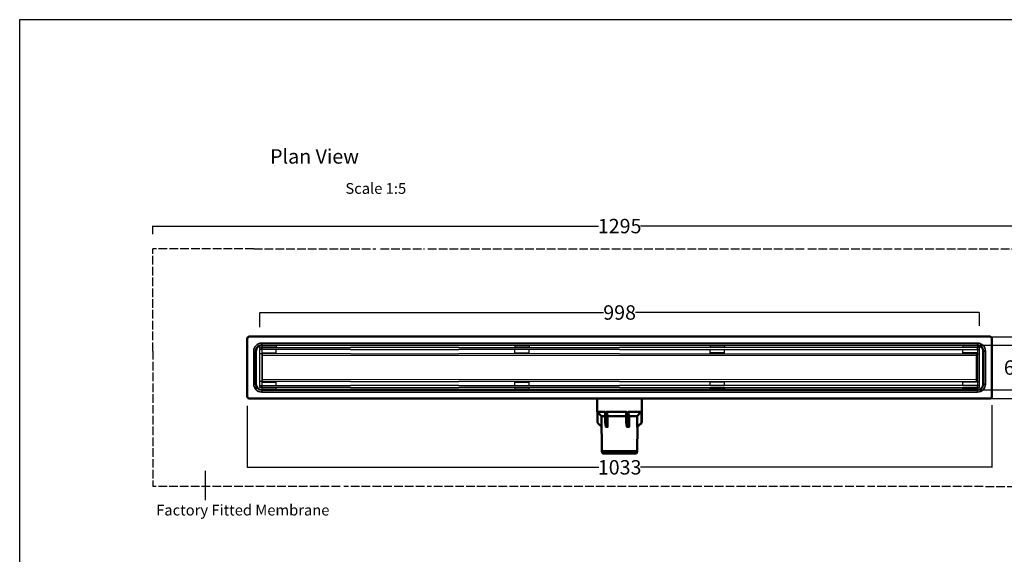
# Model space of a CAD drawing. Units: inches. Extents: x 5 to 2105, y 4 to 1489.
# Drawn here: x 5 to 1371, y 746 to 1489 of the extents above; entities that cross this region are included whole.
import ezdxf

# ---------------------------------------------------------------- set-up
doc = ezdxf.new("R2010")
doc.units = ezdxf.units.IN
doc.header["$MEASUREMENT"] = 0
doc.linetypes.add('Dashed', pattern=[15, 12, -3])
for name, color, linetype in [('PDF_Geometry', 7, 'Continuous'), ('PDF_Text', 7, 'Continuous'), ('PDF_Visible (ISO)', 7, 'Continuous'), ('PDF_Visible Narrow (ISO)', 7, 'Continuous')]:
    doc.layers.add(name, color=color, linetype=linetype)
doc.styles.add('PDF Calibri', font='calibri.ttf')
doc.styles.get("Standard").update_dxf_attribs({"font": 'arial.ttf'})
doc.dimstyles.get("Standard").update_dxf_attribs({"dimtxt": 20, "dimasz": 0.18, "dimexe": 0.18, "dimexo": 0.0625, "dimgap": 0.09, "dimtad": 0, "dimtih": 1, "dimtoh": 1, "dimdec": 0, "dimzin": 0, "dimdsep": 46, "dimtxsty": 'Standard', "dimcen": 0.09, "dimadec": 0, "dimazin": 0, "dimtfac": 1, "dimtdec": 0, "dimtofl": 0, "dimtmove": 0, "dimatfit": 3, "dimfxl": 1, "dimtolj": 1, "dimtzin": 0, "dimarcsym": 0})

# ---------------------------------------------------------------- blocks, each defined once
blk = doc.blocks.new('*D29')
at = {"color": 0, "lineweight": -2, "transparency": 16777216}
for p, q in [((320.9, 952.2), (320.9, 866.8)), ((1353.9, 953), (1353.9, 866.8)), ((321.1, 866.9), (808.4, 866.9)), ((1353.7, 866.9), (866.4, 866.9))]:
    blk.add_line(p, q, dxfattribs=at)
at = {"color": 0, "transparency": 16777216}
for points in [[(321.1, 867), (321.1, 866.9), (320.9, 866.9)], [(1353.7, 867), (1353.7, 866.9), (1353.9, 866.9)]]:
    blk.add_solid(points, dxfattribs=at)
at = {"layer": 'Defpoints', "color": 0, "transparency": 16777216}
for p in [(320.9, 952.2), (1353.9, 953), (1353.9, 866.9)]:
    blk.add_point(p, dxfattribs=at)
at = {"color": 0, "transparency": 16777216, "insert": (837.4, 866.9), "char_height": 20, "attachment_point": 5}
blk.add_mtext('\\A1;1033', dxfattribs=at)
blk = doc.blocks.new('*D35')
at = {"color": 0, "lineweight": -2, "transparency": 16777216}
for p, q in [((338.4, 1061.5), (338.4, 1082)), ((338.6, 1081.9), (815.2, 1081.9)), ((1336.2, 1081.9), (859.6, 1081.9)), ((1336.4, 1063.3), (1336.4, 1082))]:
    blk.add_line(p, q, dxfattribs=at)
at = {"color": 0, "transparency": 16777216}
for points in [[(338.6, 1081.9), (338.6, 1081.8), (338.4, 1081.9)], [(1336.2, 1081.9), (1336.2, 1081.8), (1336.4, 1081.9)]]:
    blk.add_solid(points, dxfattribs=at)
at = {"layer": 'Defpoints', "color": 0, "transparency": 16777216}
for p in [(1336.4, 1081.9), (338.4, 1061.4), (1336.4, 1063.3)]:
    blk.add_point(p, dxfattribs=at)
at = {"color": 0, "transparency": 16777216, "insert": (837.4, 1081.9), "char_height": 20, "attachment_point": 5}
blk.add_mtext('\\A1;998', dxfattribs=at)
blk = doc.blocks.new('*D40')
at = {"color": 0, "lineweight": -2, "transparency": 16777216}
for p, q in [((190, 1190.8), (190, 1202.1)), ((1484.9, 1186.3), (1484.9, 1202.1)), ((190.2, 1201.9), (808.3, 1201.9)), ((1484.7, 1201.9), (866.5, 1201.9))]:
    blk.add_line(p, q, dxfattribs=at)
at = {"color": 0, "transparency": 16777216}
for points in [[(190.2, 1201.9), (190.2, 1201.9), (190, 1201.9)], [(1484.7, 1201.9), (1484.7, 1201.9), (1484.9, 1201.9)]]:
    blk.add_solid(points, dxfattribs=at)
at = {"layer": 'Defpoints', "color": 0, "transparency": 16777216}
for p in [(190, 1190.8), (1484.9, 1201.9), (1484.9, 1186.3)]:
    blk.add_point(p, dxfattribs=at)
at = {"color": 0, "transparency": 16777216, "insert": (837.4, 1201.9), "char_height": 20, "attachment_point": 5}
blk.add_mtext('\\A1;1295', dxfattribs=at)
blk = doc.blocks.new('*D42')
at = {"color": 0, "lineweight": -2, "transparency": 16777216}
for p, q in [((1309.1, 1036.4), (1385.7, 1036.4)), ((1385.5, 1036.2), (1385.5, 1015.7)), ((1385.5, 974.5), (1385.5, 995.1)), ((1309.4, 974.4), (1385.7, 974.4))]:
    blk.add_line(p, q, dxfattribs=at)
at = {"color": 0, "transparency": 16777216}
for points in [[(1385.5, 1036.2), (1385.5, 1036.2), (1385.5, 1036.4)], [(1385.5, 974.5), (1385.5, 974.5), (1385.5, 974.4)]]:
    blk.add_solid(points, dxfattribs=at)
at = {"layer": 'Defpoints', "color": 0, "transparency": 16777216}
for p in [(1309.1, 1036.4), (1385.5, 1036.4), (1309.4, 974.4)]:
    blk.add_point(p, dxfattribs=at)
at = {"color": 0, "transparency": 16777216, "insert": (1385.5, 1005.4), "char_height": 20, "attachment_point": 5}
blk.add_mtext('\\A1;62', dxfattribs=at)
blk = doc.blocks.new('*D43')
at = {"color": 0, "lineweight": -2, "transparency": 16777216}
for p, q in [((1309.5, 1048.3), (1436.2, 1048.3)), ((1436, 1048.1), (1436, 1015.7)), ((1436, 962.6), (1436, 995.1)), ((1309.5, 962.4), (1436.2, 962.4))]:
    blk.add_line(p, q, dxfattribs=at)
at = {"color": 0, "transparency": 16777216}
for points in [[(1436, 1048.1), (1436, 1048.1), (1436, 1048.3)], [(1436, 962.6), (1436, 962.6), (1436, 962.4)]]:
    blk.add_solid(points, dxfattribs=at)
at = {"layer": 'Defpoints', "color": 0, "transparency": 16777216}
for p in [(1309.4, 1048.3), (1436, 1048.3), (1309.4, 962.4)]:
    blk.add_point(p, dxfattribs=at)
at = {"color": 0, "transparency": 16777216, "insert": (1436, 1005.4), "char_height": 20, "attachment_point": 5}
blk.add_mtext('\\A1;86', dxfattribs=at)

msp = doc.modelspace()

# ---------------------------------------------------------------- linework, layer by layer
for p, q in [((2105.1, 1488.5), (5.1, 1488.5)), ((5.1, 1488.5), (5.1, 3.5)), ((464.2, 986.2), (514.2, 986.2)), ((514.2, 986.2), (564.2, 986.2)), ((564.2, 986.2), (614.2, 986.2)), ((1049.5, 986.2), (1099.5, 986.2)), ((1099.5, 986.2), (1149.5, 986.2)), ((1181.2, 986.2), (1231.2, 986.2)), ((262.7, 821.2), (262.7, 862.2))]:
    msp.add_line(p, q)
at = {"linetype": 'Dashed'}
for p, q in [((329.9, 1170.4), (189.9, 1170.4)), ((189.9, 1028.4), (189.9, 1170.4)), ((329.9, 1170.4), (499, 1170.4)), ((505.5, 1170.4), (566.5, 1170.4)), ((571.5, 1170.4), (1094, 1170.4)), ((1098.5, 1170.4), (1228, 1170.4)), ((1231.2, 1170.4), (1484.9, 1170.4)), ((189.9, 1028.4), (189.9, 840.4)), ((449.5, 840.4), (189.9, 840.4)), ((566.5, 840.4), (455, 840.4)), ((1146.5, 840.4), (570.5, 840.4)), ((1177.3, 840.4), (1149.5, 840.4)), ((1341.5, 840.4), (1181.2, 840.4)), ((1344.9, 840.4), (1484.9, 840.4))]:
    msp.add_line(p, q, dxfattribs=at)
at = {"layer": 'PDF_Geometry', "lineweight": 25}
for p, q in [((338.4, 977.9), (338.4, 1033.3)), ((338.4, 1033.3), (341, 1033.3)), ((338.4, 1033.3), (449.5, 1033.3)), ((449.5, 1030.3), (338.4, 1030.3)), ((449.5, 1024.6), (338.4, 1024.6)), ((361, 1036.7), (341, 1036.7)), ((341, 1036.7), (341, 1035.6)), ((341, 1035.6), (341, 1033.3)), ((341, 1035.6), (361, 1035.6)), ((341, 1033.3), (341, 977.9)), ((341, 1030.3), (341, 1033.3)), ((341, 1033.3), (361, 1033.3)), ((341, 1033.3), (361, 1033.3)), ((361, 1030.3), (341, 1030.3)), ((341, 1025.8), (361, 1025.8)), ((361, 1024.6), (342.1, 1024.6)), ((342.1, 1024.6), (342.1, 1024.3)), ((361, 1036.7), (361, 1035.6)), ((361, 1035.6), (361, 1033.3)), ((361, 1025.8), (361, 1030.3)), ((361, 1024.6), (361, 1025.8)), ((449.5, 1033.3), (464.2, 1033.3)), ((464.2, 1030.3), (449.5, 1030.3)), ((464.2, 1024.6), (449.5, 1024.6)), ((514.2, 1033.3), (464.2, 1033.3)), ((464.2, 1030.3), (514.2, 1030.3)), ((464.2, 1024.6), (514.2, 1024.6)), ((564.2, 1033.3), (514.2, 1033.3)), ((514.2, 1030.3), (564.2, 1030.3)), ((514.2, 1024.6), (564.2, 1024.6)), ((614.2, 1033.3), (564.2, 1033.3)), ((564.2, 1030.3), (614.2, 1030.3)), ((564.2, 1024.6), (614.2, 1024.6)), ((614.2, 1033.3), (837.4, 1033.3)), ((837.4, 1030.3), (614.2, 1030.3)), ((837.4, 1024.6), (614.2, 1024.6)), ((711.8, 1036.7), (691.8, 1036.7)), ((691.8, 1036.7), (691.8, 1035.6)), ((691.8, 1035.6), (691.8, 1033.3)), ((691.8, 1035.6), (711.8, 1035.6)), ((691.8, 1033.3), (711.8, 1033.3)), ((691.8, 1025.8), (691.8, 1030.3)), ((691.8, 1024.6), (691.8, 1025.8)), ((691.8, 1025.8), (711.8, 1025.8)), ((711.8, 1036.7), (711.8, 1035.6)), ((711.8, 1035.6), (711.8, 1033.3)), ((711.8, 1025.8), (711.8, 1030.3)), ((711.8, 1024.6), (711.8, 1025.8)), ((1099.5, 1033.3), (837.4, 1033.3)), ((837.4, 1030.3), (1099.5, 1030.3)), ((837.4, 1024.6), (1099.5, 1024.6)), ((963, 1036.7), (983, 1036.7)), ((963, 1036.7), (963, 1035.6)), ((963, 1035.6), (963, 1033.3)), ((983, 1035.6), (963, 1035.6)), ((983, 1033.3), (963, 1033.3)), ((963, 1025.8), (963, 1030.3)), ((963, 1024.6), (963, 1025.8)), ((983, 1025.8), (963, 1025.8)), ((983, 1036.7), (983, 1035.6)), ((983, 1035.6), (983, 1033.3)), ((983, 1025.8), (983, 1030.3)), ((983, 1024.6), (983, 1025.8)), ((1149.5, 1033.3), (1099.5, 1033.3)), ((1099.5, 1030.3), (1149.5, 1030.3)), ((1099.5, 1024.6), (1149.5, 1024.6)), ((1181.2, 1033.3), (1149.5, 1033.3)), ((1149.5, 1030.3), (1181.2, 1030.3)), ((1149.5, 1024.6), (1181.2, 1024.6)), ((1231.2, 1033.3), (1181.2, 1033.3)), ((1181.2, 1030.3), (1231.2, 1030.3)), ((1181.2, 1024.6), (1231.2, 1024.6)), ((1336.4, 1033.3), (1231.2, 1033.3)), ((1231.2, 1030.3), (1336.4, 1030.3)), ((1231.2, 1024.6), (1336.4, 1024.6)), ((1313.7, 1036.7), (1333.7, 1036.7)), ((1313.7, 1036.7), (1313.7, 1035.6)), ((1313.7, 1035.6), (1313.7, 1033.3)), ((1333.7, 1035.6), (1313.7, 1035.6)), ((1333.7, 1033.3), (1313.7, 1033.3)), ((1333.7, 1033.3), (1313.7, 1033.3)), ((1313.7, 1030.3), (1333.7, 1030.3)), ((1313.7, 1025.8), (1313.7, 1030.3)), ((1313.7, 1024.6), (1313.7, 1025.8)), ((1333.7, 1025.8), (1313.7, 1025.8)), ((1313.7, 1024.6), (1332.6, 1024.6)), ((1332.6, 1024.6), (1332.6, 1024.3)), ((1333.7, 1036.7), (1333.7, 1035.6)), ((1333.7, 1035.6), (1333.7, 1033.3)), ((1336.4, 1033.3), (1333.7, 1033.3)), ((1333.7, 1033.3), (1333.7, 977.9)), ((1333.7, 1030.3), (1333.7, 1033.3)), ((1336.4, 977.9), (1336.4, 1033.3)), ((341, 1023.1), (342.1, 1023.1)), ((342.1, 1022.4), (341, 1022.4)), ((341, 1022.4), (342.1, 1022.4)), ((342.1, 1022), (342.1, 1024.3)), ((342.1, 988.8), (342.1, 1022)), ((1332.6, 1022), (1332.6, 1024.3)), ((1333.7, 1023.1), (1332.6, 1023.1)), ((1332.6, 1022.4), (1333.7, 1022.4)), ((1333.7, 1022.4), (1332.6, 1022.4)), ((1332.6, 988.8), (1332.6, 1022)), ((449.5, 986.2), (338.4, 986.2)), ((342.1, 988.4), (341, 988.4)), ((341, 988.4), (342.1, 988.4)), ((341, 987.7), (342.1, 987.7)), ((341, 985), (361, 985)), ((342.1, 986.2), (342.1, 988.8)), ((361, 986.2), (342.1, 986.2)), ((361, 985), (361, 986.2)), ((361, 980.5), (361, 985)), ((464.2, 986.2), (449.5, 986.2)), ((837.4, 986.2), (614.2, 986.2)), ((691.8, 985), (691.8, 986.2)), ((691.8, 980.5), (691.8, 985)), ((691.8, 985), (711.8, 985)), ((711.8, 985), (711.8, 986.2)), ((711.8, 980.5), (711.8, 985)), ((837.4, 986.2), (1049.5, 986.2)), ((963, 985), (963, 986.2)), ((963, 980.5), (963, 985)), ((983, 985), (963, 985)), ((983, 985), (983, 986.2)), ((983, 980.5), (983, 985)), ((1149.5, 986.2), (1181.2, 986.2)), ((1231.2, 986.2), (1336.4, 986.2)), ((1313.7, 985), (1313.7, 986.2)), ((1313.7, 986.2), (1332.6, 986.2)), ((1313.7, 980.5), (1313.7, 985)), ((1333.7, 985), (1313.7, 985)), ((1332.6, 986.2), (1332.6, 988.8)), ((1332.6, 988.4), (1333.7, 988.4)), ((1333.7, 988.4), (1332.6, 988.4)), ((1333.7, 987.7), (1332.6, 987.7)), ((338.4, 980.5), (449.5, 980.5)), ((341, 977.9), (338.4, 977.9)), ((449.5, 977.9), (338.4, 977.9)), ((341, 977.9), (341, 980.5)), ((341, 980.5), (361, 980.5)), ((361, 977.9), (341, 977.9)), ((341, 977.9), (341, 977.5)), ((341, 977.5), (341, 975.2)), ((341, 977.5), (361, 977.5)), ((341, 975.2), (341, 974.1)), ((341, 975.2), (361, 975.2)), ((341, 974.1), (361, 974.1)), ((361, 977.5), (361, 977.9)), ((361, 975.2), (361, 977.5)), ((361, 974.1), (361, 975.2)), ((449.5, 980.5), (464.2, 980.5)), ((464.2, 977.9), (449.5, 977.9)), ((514.2, 980.5), (464.2, 980.5)), ((464.2, 977.9), (514.2, 977.9)), ((564.2, 980.5), (514.2, 980.5)), ((514.2, 977.9), (564.2, 977.9)), ((614.2, 980.5), (564.2, 980.5)), ((564.2, 977.9), (614.2, 977.9)), ((614.2, 980.5), (837.4, 980.5)), ((837.4, 977.9), (614.2, 977.9)), ((691.8, 977.9), (691.8, 977.5)), ((691.8, 977.5), (691.8, 975.2)), ((691.8, 977.5), (711.8, 977.5)), ((691.8, 975.2), (691.8, 974.1)), ((691.8, 975.2), (711.8, 975.2)), ((691.8, 974.1), (711.8, 974.1)), ((711.8, 977.5), (711.8, 977.9)), ((711.8, 975.2), (711.8, 977.5)), ((711.8, 974.1), (711.8, 975.2)), ((1099.5, 980.5), (837.4, 980.5)), ((837.4, 977.9), (1099.5, 977.9)), ((963, 977.5), (963, 977.9)), ((963, 975.2), (963, 977.5)), ((983, 977.5), (963, 977.5)), ((963, 974.1), (963, 975.2)), ((983, 975.2), (963, 975.2)), ((983, 974.1), (963, 974.1)), ((983, 977.9), (983, 977.5)), ((983, 977.5), (983, 975.2)), ((983, 975.2), (983, 974.1)), ((1149.5, 980.5), (1099.5, 980.5)), ((1099.5, 977.9), (1149.5, 977.9)), ((1181.2, 980.5), (1149.5, 980.5)), ((1149.5, 977.9), (1181.2, 977.9)), ((1231.2, 980.5), (1181.2, 980.5)), ((1181.2, 977.9), (1231.2, 977.9)), ((1336.4, 980.5), (1231.2, 980.5)), ((1231.2, 977.9), (1336.4, 977.9)), ((1333.7, 980.5), (1313.7, 980.5)), ((1313.7, 977.9), (1333.7, 977.9)), ((1313.7, 977.5), (1313.7, 977.9)), ((1313.7, 975.2), (1313.7, 977.5)), ((1333.7, 977.5), (1313.7, 977.5)), ((1313.7, 974.1), (1313.7, 975.2)), ((1333.7, 975.2), (1313.7, 975.2)), ((1333.7, 974.1), (1313.7, 974.1)), ((1333.7, 977.9), (1333.7, 980.5)), ((1333.7, 977.9), (1336.4, 977.9)), ((1333.7, 977.9), (1333.7, 977.5)), ((1333.7, 977.5), (1333.7, 975.2)), ((1333.7, 975.2), (1333.7, 974.1))]:
    msp.add_line(p, q, dxfattribs=at)
at = {"layer": 'PDF_Geometry', "lineweight": 20}
for p, q in [((341, 1036.7), (361, 1036.7)), ((691.8, 1036.7), (711.8, 1036.7)), ((983, 1036.7), (963, 1036.7)), ((1333.7, 1036.7), (1313.7, 1036.7)), ((338.4, 1024.3), (449.5, 1024.3)), ((341, 1023.1), (342.1, 1023.1)), ((341, 1022.4), (342.1, 1022.4)), ((341, 1022), (449.5, 1022)), ((341, 1020.5), (342.1, 1020.5)), ((342.1, 1024.3), (361, 1024.3)), ((342.1, 1022), (361, 1022)), ((449.5, 1024.3), (464.2, 1024.3)), ((449.5, 1022), (464.2, 1022)), ((514.2, 1024.3), (464.2, 1024.3)), ((514.2, 1022), (464.2, 1022)), ((564.2, 1024.3), (514.2, 1024.3)), ((564.2, 1022), (514.2, 1022)), ((614.2, 1024.3), (564.2, 1024.3)), ((614.2, 1022), (564.2, 1022)), ((614.2, 1024.3), (837.4, 1024.3)), ((614.2, 1022), (837.4, 1022)), ((1099.5, 1024.3), (837.4, 1024.3)), ((1099.5, 1022), (837.4, 1022)), ((1149.5, 1024.3), (1099.5, 1024.3)), ((1149.5, 1022), (1099.5, 1022)), ((1181.2, 1024.3), (1149.5, 1024.3)), ((1181.2, 1022), (1149.5, 1022)), ((1231.2, 1024.3), (1181.2, 1024.3)), ((1231.2, 1022), (1181.2, 1022)), ((1336.4, 1024.3), (1231.2, 1024.3)), ((1333.7, 1022), (1231.2, 1022)), ((1332.6, 1024.3), (1313.7, 1024.3)), ((1332.6, 1022), (1313.7, 1022)), ((1333.7, 1023.1), (1332.6, 1023.1)), ((1333.7, 1022.4), (1332.6, 1022.4)), ((1333.7, 1020.5), (1332.6, 1020.5)), ((341, 990.3), (342.1, 990.3)), ((341, 988.8), (449.5, 988.8)), ((341, 988.4), (342.1, 988.4)), ((341, 987.7), (342.1, 987.7)), ((342.1, 988.8), (361, 988.8)), ((449.5, 988.8), (464.2, 988.8)), ((514.2, 988.8), (464.2, 988.8)), ((564.2, 988.8), (514.2, 988.8)), ((614.2, 988.8), (564.2, 988.8)), ((614.2, 988.8), (837.4, 988.8)), ((1099.5, 988.8), (837.4, 988.8)), ((1149.5, 988.8), (1099.5, 988.8)), ((1181.2, 988.8), (1149.5, 988.8)), ((1231.2, 988.8), (1181.2, 988.8)), ((1333.7, 988.8), (1231.2, 988.8)), ((1332.6, 988.8), (1313.7, 988.8)), ((1333.7, 990.3), (1332.6, 990.3)), ((1333.7, 988.4), (1332.6, 988.4)), ((1333.7, 987.7), (1332.6, 987.7)), ((341, 974.1), (361, 974.1)), ((691.8, 974.1), (711.8, 974.1)), ((983, 974.1), (963, 974.1)), ((1333.7, 974.1), (1313.7, 974.1))]:
    msp.add_line(p, q, dxfattribs=at)
at = {"layer": 'PDF_Visible (ISO)', "lineweight": 50}
for p, q in [((332.8, 1028.4), (332.8, 982.4)), ((1341.8, 982.4), (1341.8, 1028.4)), ((332.8, 1017.9), (332.8, 1017.9)), ((1341.8, 1017.9), (1341.8, 1017.9)), ((332.8, 992.9), (332.8, 992.9)), ((1341.8, 992.9), (1341.8, 992.9)), ((340.9, 974.4), (449.5, 974.4)), ((449.5, 974.4), (464.2, 974.4)), ((464.2, 974.4), (514.2, 974.4)), ((514.2, 974.4), (564.2, 974.4)), ((564.2, 974.4), (614.2, 974.4)), ((614.2, 974.4), (1099.5, 974.4)), ((1099.5, 974.4), (1149.5, 974.4)), ((1149.5, 974.4), (1181.2, 974.4)), ((1181.2, 974.4), (1231.2, 974.4)), ((1231.2, 974.4), (1333.9, 974.4)), ((514.2, 962.4), (464.2, 962.4)), ((564.2, 962.4), (514.2, 962.4)), ((614.2, 962.4), (564.2, 962.4)), ((1099.5, 962.4), (614.2, 962.4)), ((1149.5, 962.4), (1099.5, 962.4)), ((1231.2, 962.4), (1181.2, 962.4))]:
    msp.add_line(p, q, dxfattribs=at)
for points in [[(320.9, 1045.4), (320.9, 965.4)], [(449.5, 1048.4), (323.9, 1048.4)], [(514.2, 1048.4), (449.5, 1048.4)], [(1149.5, 1048.4), (514.2, 1048.4)], [(1181.2, 1048.4), (1149.5, 1048.4)], [(449.5, 962.4), (323.9, 962.4)], [(464.2, 962.4), (449.5, 962.4)], [(812.4, 938.1), (806.4, 944.1), (806.4, 962.4)], [(868.2, 944), (868.4, 944.1), (868.4, 962.4)], [(1181.2, 962.4), (1149.5, 962.4)], [(1350.9, 962.4), (1231.2, 962.4)], [(820.6, 938.1), (820.4, 939.5), (820.1, 940.9), (819.8, 942.4), (819.6, 944.1), (819.6, 929.2), (817.2, 929.2), (817.2, 944.1), (806.4, 944.1)], [(806.6, 944), (806.6, 929.2), (808.2, 927.5), (809.7, 926), (812.5, 923.1)], [(850.5, 938.1), (850.2, 939.5), (849.9, 940.9), (849.7, 942.4), (849.3, 944.1), (849.3, 929.2), (846.5, 929.2), (846.5, 944.1), (819.6, 944.1)], [(849.3, 944.1), (867.8, 944.1)], [(867.8, 929.2), (867.8, 944.1), (866.2, 942.5), (864.6, 941), (863.2, 939.5), (861.8, 938.1)], [(862.2, 923.1), (865.1, 926), (866.6, 927.5), (868.2, 929.2), (868.2, 944.1), (868.4, 944.1)], [(812.9, 889.1), (812.4, 938.1), (817.2, 938.1)], [(817.2, 929.2), (817.6, 927.5), (817.8, 925.9), (818.2, 924.5), (818.4, 923.1), (820.6, 923.1), (820.7, 923.1), (820.6, 938.1), (846.5, 938.1)], [(819.6, 929.2), (819.8, 927.5), (820.1, 925.9), (820.4, 924.5), (820.6, 923.1)], [(850.5, 923.1), (847.6, 923.1), (847.4, 924.5), (847.1, 925.9), (846.9, 927.5), (846.5, 929.2)], [(868.2, 929.2), (867.8, 929.2), (866.2, 927.5), (864.6, 926), (861.8, 923.1), (861.7, 923.1), (861.8, 938.1), (850.5, 938.1), (850.5, 923.1), (850.2, 924.5), (849.9, 925.9), (849.7, 927.5), (849.3, 929.2)], [(861.8, 889.1), (862.2, 923.1), (861.8, 923.1)]]:
    msp.add_lwpolyline(points, dxfattribs=at)
msp.add_lwpolyline([(1350.9, 962.4, 0.430298), (1353.9, 965.4), (1353.9, 1045.4, 0.414179), (1350.9, 1048.4), (1181.2, 1048.4)], format="xyb", dxfattribs=at)
msp.add_lwpolyline([(860.8, 886.1), (861.8, 889.1), (812.9, 889.1), (813.9, 886.1)], close=True, dxfattribs=at)
for centre, radius, start, end in [((323.9, 1045.4), 3.01, 89.9942, 179.989), ((340.8, 1028.4), 8, 89.9943, 179.9888), ((1333.8, 1028.4), 8, 359.6997, 89.6943), ((340.8, 982.4), 8, 179.9943, 269.9888), ((1333.8, 982.4), 8, 270.3057, 0.3003), ((323.9, 965.3), 3.01, 179.9942, 269.989)]:
    msp.add_arc(centre, radius, start, end, dxfattribs=at)
at = {"layer": 'PDF_Visible Narrow (ISO)', "lineweight": 35}
for p, q in [((340.9, 1036.4), (340.9, 1039.4)), ((340.9, 1039.4), (449.5, 1039.4)), ((449.5, 1039.4), (464.2, 1039.4)), ((464.2, 1039.4), (514.2, 1039.4)), ((514.2, 1039.4), (564.2, 1039.4)), ((564.2, 1039.4), (614.2, 1039.4)), ((614.2, 1039.4), (1099.5, 1039.4)), ((1099.5, 1039.4), (1149.5, 1039.4)), ((1149.5, 1039.4), (1181.2, 1039.4)), ((1181.2, 1039.4), (1231.2, 1039.4)), ((1231.2, 1039.4), (1333.9, 1039.4)), ((1333.9, 1039.4), (1333.9, 1036.4)), ((332.8, 1028.4), (329.9, 1028.4)), ((329.9, 1028.4), (329.9, 982.4)), ((340.8, 1036.4), (449.5, 1036.4)), ((449.5, 1036.4), (464.2, 1036.4)), ((464.2, 1036.4), (514.2, 1036.4)), ((514.2, 1036.4), (564.2, 1036.4)), ((564.2, 1036.4), (614.2, 1036.4)), ((614.2, 1036.4), (1099.5, 1036.4)), ((1099.5, 1036.4), (1149.5, 1036.4)), ((1149.5, 1036.4), (1181.2, 1036.4)), ((1181.2, 1036.4), (1231.2, 1036.4)), ((1231.2, 1036.4), (1333.8, 1036.4)), ((1344.9, 1028.4), (1341.8, 1028.4)), ((1344.9, 982.4), (1344.9, 1028.4)), ((332.9, 993), (332.8, 992.9)), ((329.9, 982.4), (332.8, 982.4)), ((340.9, 971.4), (340.9, 974.4)), ((449.5, 971.4), (340.9, 971.4)), ((464.2, 971.4), (449.5, 971.4)), ((514.2, 971.4), (464.2, 971.4)), ((564.2, 971.4), (514.2, 971.4)), ((614.2, 971.4), (564.2, 971.4)), ((1099.5, 971.4), (614.2, 971.4)), ((764.7, 974.4), (765, 974.4)), ((765.9, 974.4), (766.3, 974.4)), ((778.9, 974.4), (778.3, 974.4)), ((779.4, 974.4), (778.9, 974.4)), ((895.9, 974.4), (895.4, 974.4)), ((896.5, 974.4), (895.9, 974.4)), ((908.5, 974.4), (908.7, 974.4)), ((910, 974.4), (909.8, 974.4)), ((1149.5, 971.4), (1099.5, 971.4)), ((1181.2, 971.4), (1149.5, 971.4)), ((1231.2, 971.4), (1181.2, 971.4)), ((1333.9, 971.4), (1231.2, 971.4)), ((1333.9, 974.4), (1333.9, 971.4)), ((1341.8, 982.4), (1344.9, 982.4))]:
    msp.add_line(p, q, dxfattribs=at)
for centre, start, end in [((340.8, 1028.4), 89.9943, 179.9888), ((1333.8, 1028.4), 359.9999, 89.9947), ((340.8, 982.4), 179.9943, 269.9888), ((1333.8, 982.4), 269.9943, 359.9888)]:
    msp.add_arc(centre, 11, start, end, dxfattribs=at)

# ---------------------------------------------------------------- texts
at = {"layer": 'PDF_Text', "attachment_point": 7, "style": 'PDF Calibri'}
for s, insert, char_height in [('Plan View', (352.5, 1282.4), 20), ('Scale 1:5', (457, 1242), 15)]:
    msp.add_mtext(s, dxfattribs=dict(at, insert=insert, char_height=char_height))
at = {"layer": 'PDF_Text', "insert": (194.5, 795.3), "char_height": 15, "width": 707.534, "attachment_point": 7, "style": 'PDF Calibri'}
msp.add_mtext('Factory Fitted Membrane ', dxfattribs=at)

# ---------------------------------------------------------------- dimensions: what is measured, and where the dimension line sits
for base, p1, p2, picture, middle in [((1484.9, 1201.9), (190, 1190.8), (1484.9, 1186.3), '*D40', (837.4, 1201.9)), ((1336.4, 1081.9), (338.4, 1061.4), (1336.4, 1063.3), '*D35', (837.4, 1081.9))]:
    dim = msp.add_linear_dim(base=base, p1=p1, p2=p2, dimstyle='Standard')
    dim.commit()
    dim.dimension.update_dxf_attribs({"geometry": picture, "text_midpoint": middle})
for base, p1, p2, picture, middle in [((1436, 1048.3), (1309.4, 962.4), (1309.4, 1048.3), '*D43', (1436, 1005.4)), ((1385.5, 1036.4), (1309.4, 974.4), (1309.1, 1036.4), '*D42', (1385.5, 1005.4))]:
    dim = msp.add_linear_dim(base=base, p1=p1, p2=p2, angle=90, dimstyle='Standard')
    dim.commit()
    dim.dimension.update_dxf_attribs({"geometry": picture, "text_midpoint": middle, "dimtype": 160})
dim = msp.add_linear_dim(base=(1353.9, 866.9), p1=(320.9, 952.2), p2=(1353.9, 953), dimstyle='Standard')
dim.commit()
dim.dimension.update_dxf_attribs({"geometry": '*D29', "text_midpoint": (837.4, 866.9), "dimtype": 160})

doc.saveas('drawing.dxf')
